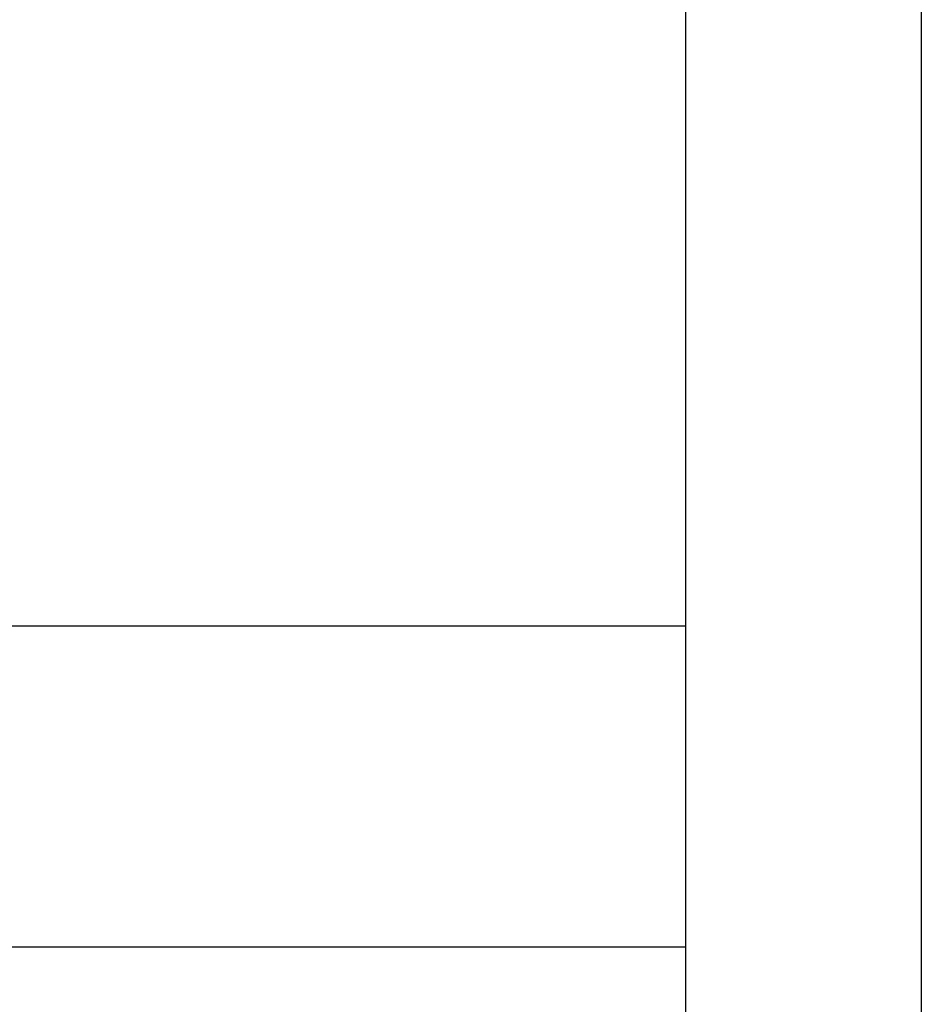
# Model space of a CAD drawing. Extents: x 6.8 to 61.2, y 7.9 to 39.6.
# Drawn here: x 59.2 to 61.2, y 24.2 to 26.4 of the extents above; entities that cross this region are included whole.
import ezdxf
from ezdxf.enums import TextEntityAlignment as Align

# ---------------------------------------------------------------- set-up
doc = ezdxf.new("R2010")
doc.units = 0
doc.header["$LTSCALE"] = 0.25
doc.header["$MEASUREMENT"] = 0
doc.layers.get('0').update_dxf_attribs({"linetype": 'CONTINUOUS'})
doc.layers.add('FOMAT', color=6, linetype='CONTINUOUS')
doc.styles.add('RD25', font='ROMAND.shx', dxfattribs={"height": 0.25})
doc.styles.add('RS10', font='ROMANS.shx', dxfattribs={"height": 0.1})

# ---------------------------------------------------------------- blocks, each defined once
blk = doc.blocks.new('DSHEET2')
at = {"layer": 'FOMAT', "color": 6}
for p, q in [((26.965, 3.82), (33.34, 3.82)), ((26.965, 2.92), (33.34, 2.92))]:
    blk.add_line(p, q, dxfattribs=at)
at = {"layer": 'FOMAT', "color": 7}
blk.add_lwpolyline([(0, 0), (0, 22), (34, 22), (34, 0), (0, 0)], close=True, dxfattribs=at)
at = {"layer": 'FOMAT', "color": 6}
blk.add_lwpolyline([(0.66, 21.29), (0.66, 0.67), (33.34, 0.67), (33.34, 21.29)], close=True, dxfattribs=at)
at = {"layer": 'FOMAT', "color": 7, "style": 'RD25'}
for tag, p in [('DRAWING_NAME', (30.1525, 2.488)), ('DRAWING_NAME', (30.1525, 2.0332)), ('NUMBER', (30.69, 1.2538)), ('REV', (32.89, 1.2538))]:
    blk.add_attdef(tag, text='', height=0.25, dxfattribs=at).set_placement(p, align=Align.MIDDLE)
at = {"layer": 'FOMAT', "color": 1, "style": 'RS10'}
blk.add_attdef('XX', text='', height=0.1, dxfattribs=at).set_placement((32.9101, 0.8298), align=Align.MIDDLE)
for tag, p in [('FILE', (28.9205, 0.7811)), ('2', (32.3114, 0.7771))]:
    blk.add_attdef(tag, text='', height=0.1, dxfattribs=at).set_placement(p, align=Align.RIGHT)
blk.add_attdef('SCALE', text='', height=0.1, dxfattribs=at).set_placement((30.3066, 0.8298), align=Align.MIDDLE_LEFT)

msp = doc.modelspace()

# ---------------------------------------------------------------- block references
at = {"xscale": 0.8, "yscale": 0.8, "zscale": 0.8}
msp.add_blockref('DSHEET2', (34, 22), dxfattribs=at)

doc.saveas('drawing.dxf')
